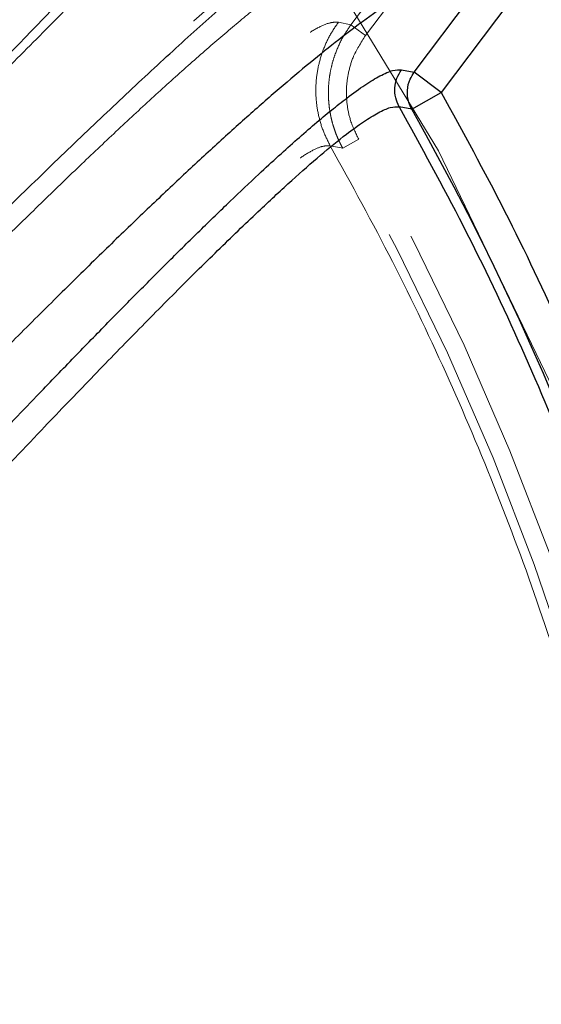
# Model space of a CAD drawing. Units: inches. Extents: x 0.3 to 7.9, y 0.2 to 11.3.
# Drawn here: x 2.9 to 3, y 4 to 4.2 of the extents above; entities that cross this region are included whole.
import ezdxf

# ---------------------------------------------------------------- set-up
doc = ezdxf.new("R2010")
doc.units = ezdxf.units.IN
doc.header["$MEASUREMENT"] = 0
doc.linetypes.add('HIDDEN', pattern=[0.07500000000000001, 0.05, -0.025])

msp = doc.modelspace()

# ---------------------------------------------------------------- linework, layer by layer
at = {"color": 7, "linetype": 'HIDDEN', "lineweight": 18}
for p, q in [((2.976613924579052, 4.202827111085203), (2.988663171531997, 4.2188433814192)), ((2.979121883966956, 4.200940340858264), (2.991171130919901, 4.21695661119226)), ((2.974433430414519, 4.203264838311866), (2.976613924579024, 4.202827111085165)), ((2.979121883966956, 4.200940340858264), (2.976613924579052, 4.202827111085203)), ((2.975184994760915, 4.181412113874621), (2.977945003100657, 4.182971123370812)), ((2.975184994760917, 4.181412113874622), (2.973032845946264, 4.18179983093383))]:
    msp.add_line(p, q, dxfattribs=at)
at = {"color": 7, "linetype": 'Continuous', "lineweight": 25}
for p, q in [((2.987565815856245, 4.194587861881127), (2.9996150628093, 4.2106041322151)), ((3.004308730499539, 4.207073025413369), (2.992259483546594, 4.191056755079373)), ((2.985385321691741, 4.195025589107828), (2.987565815856245, 4.194587861881127)), ((2.992259483546594, 4.191056755079373), (2.987565815856274, 4.194587861881165)), ((2.987137136910829, 4.188163362718054), (2.992259483546507, 4.191056755079526)), ((2.987137136910832, 4.188163362718055), (2.984965146351203, 4.188586086894522))]:
    msp.add_line(p, q, dxfattribs=at)
at = {"color": 7, "linetype": 'HIDDEN', "lineweight": 18}
for centre, radius in [((2.559055024244654, 4.162893700787401), 0.7504921259842519), ((2.559055024244654, 4.162893700787401), 0.688976377952756), ((2.559055024244654, 3.946358267716535), 0.5354330708661417), ((2.559055024244654, 3.946358267716535), 0.492125984251969), ((2.559055024244655, 3.847933070866141), 0.3861260856256423), ((2.559055024244655, 3.847933070866141), 0.3757044574336003)]:
    msp.add_circle(centre, radius, dxfattribs=at)
at = {"color": 7, "linetype": 'Continuous', "lineweight": 25}
for centre, radius in [((2.559055024244654, 3.946358267716535), 0.5619585625964452), ((2.559055024244655, 3.847933070866141), 0.3936527525161756), ((2.559055024244655, 3.847933070866141), 0.3936367408877079), ((2.559055024244655, 3.847933070866141), 0.3740157480314967)]:
    msp.add_circle(centre, radius, dxfattribs=at)
for centre, radius, start, end in [((2.559055024244654, 4.162893700787401), 0.8612204724409452, 278.213210701739, 81.78678929826182), ((2.559055024244654, 4.162893700787401), 0.7750984251968502, 278.634899329458, 90), ((2.559055024244654, 3.946358267716535), 0.4916543492672801, 351.4582683871168, 29.46022879252646)]:
    msp.add_arc(centre, radius, start, end, dxfattribs=at)
at = {"color": 7, "linetype": 'HIDDEN', "lineweight": 18}
for radius, end in [(0.4810971397200922, 29.46022879253638), (0.4779272569707375, 29.46022879253644)]:
    msp.add_arc((2.559055024244654, 3.946358267716535), radius, 351.4582683871168, end, dxfattribs=at)
at = {"color": 7, "linetype": 'Continuous', "lineweight": 25}
for points, knots in [([(2.55905502424466, 3.396653543307086), (2.566441407680865, 3.396739377661409), (2.581212708206273, 3.396911029330194), (2.603526274174399, 3.39831323201433), (2.626011789608077, 3.40058413260344), (2.648753178234265, 3.403858094621032), (2.669958124012105, 3.407821002432911), (2.689574765194228, 3.412265712773611), (2.707629806183399, 3.417002427555208), (2.72566348288607, 3.422395291794058), (2.743650040851774, 3.428457855193066), (2.762386428797325, 3.435504059047245), (2.781783271177968, 3.443635581368039), (2.801810055332898, 3.45299366008101), (2.821544853179073, 3.463201616066527), (2.840953261859572, 3.474260239676494), (2.860009073326377, 3.486172961268039), (2.878628142961762, 3.498898985047135), (2.896788520832863, 3.512442775366307), (2.9144046548965, 3.526746355601477), (2.931447890884691, 3.541794085233494), (2.947865568911424, 3.557547483038124), (2.963619024246524, 3.573965185026555), (2.978666662191144, 3.591008351365805), (2.99297029375369, 3.608624444947421), (3.006514134013258, 3.626784927038174), (3.019240146910441, 3.645403937881542), (3.031152919598606, 3.664459784221696), (3.042211471138728, 3.683868113129692), (3.052419478498881, 3.703602866555894), (3.06177760566659, 3.723629827104977), (3.070576749295551, 3.744619075796351), (3.078736890226737, 3.766631073889725), (3.086091114287735, 3.789516477128944), (3.092389463914878, 3.812504745214961), (3.097621317403061, 3.835433328904495), (3.101798183844128, 3.858156493410609), (3.104967347243972, 3.880611478788656), (3.107169974291621, 3.902689490158216), (3.108473026838976, 3.92459624024575), (3.108905728153168, 3.946489916207634), (3.108462516615332, 3.96851577927205), (3.107111038811572, 3.990829338905212), (3.104826173409679, 4.013314985221474), (3.101556022619072, 4.036056421600869), (3.097592116817131, 4.057261367514947), (3.09314762092395, 4.076878008670096), (3.08841085295056, 4.094933049665997), (3.083018003270159, 4.112966726365265), (3.076955435934926, 4.130953284330582), (3.069909233174447, 4.149689672273943), (3.061777710518174, 4.169086514651858), (3.052419631897956, 4.189113298811141), (3.042211675882688, 4.208848096661902), (3.03115305228093, 4.228256505342219), (3.01924033068883, 4.247312316804397), (3.006514306912364, 4.265931386432632), (2.992970516594969, 4.284091764302272), (2.978666936364298, 4.301707898365041), (2.963619206732321, 4.318751134353225), (2.947865808921739, 4.335168812384487), (2.931448106928401, 4.350922267724266), (2.91440494058576, 4.365969905672526), (2.896788847000771, 4.380273537234458), (2.878628364913326, 4.393817377492708), (2.860009354072026, 4.406543390387388), (2.840953507736272, 4.418456163070872), (2.821545178826752, 4.429514714612571), (2.801810425399688, 4.439722721974185), (2.781783464851938, 4.449080849142018), (2.760794216170243, 4.457879992765436), (2.738782218081886, 4.466040133691075), (2.715896814847543, 4.473394357752415), (2.6929085467581, 4.479692707388962), (2.669979963050603, 4.484924560879175), (2.64725679852227, 4.489101427318259), (2.624801813139293, 4.492270590722045), (2.602723801778368, 4.494473217763662), (2.580817051707988, 4.495776270308611), (2.558923375748333, 4.496208971625154), (2.536897512688984, 4.495765760088958), (2.514583953046801, 4.494414282283426), (2.492098306724264, 4.492129416878759), (2.469356870334151, 4.488859266088161), (2.448151924415868, 4.48489536028158), (2.428535283263883, 4.480450864390539), (2.410480242269883, 4.475714096416286), (2.392446565575877, 4.470321246733231), (2.374460007613179, 4.464258679400004), (2.355723619675993, 4.457212476641904), (2.336326777305933, 4.449080953988245), (2.316299993139302, 4.439722875365046), (2.296565195280656, 4.429514919344252), (2.277156786600607, 4.418456295745028), (2.258100975137785, 4.406543574148283), (2.239481905515517, 4.393817550371367), (2.221321527644714, 4.380273760055638), (2.203705393590722, 4.365970179831358), (2.186662157607972, 4.350922450204198), (2.170244479577939, 4.335169052394884), (2.154491024239089, 4.318751350402285), (2.139443386293413, 4.301708184062381), (2.125139754732842, 4.284092090481229), (2.111595914474526, 4.265931608392369), (2.098869901577309, 4.247312597549157), (2.086957128889677, 4.228256751209913), (2.07589857735031, 4.208848422303378), (2.065690569992199, 4.189113668880085), (2.056332442825444, 4.169086708331382), (2.0475332991993, 4.148097459651411), (2.039373158269189, 4.126085461560319), (2.032018934208621, 4.103200058321244), (2.025720584572105, 4.080211790224228), (2.020488731081443, 4.057283206518846), (2.016311864643783, 4.034560041998785), (2.01314270124129, 4.012105056618671), (2.010940074197086, 3.990027045254298), (2.009637021650855, 3.968120295179706), (2.00920432033604, 3.946226619220119), (2.009647531874009, 3.924200756161017), (2.010999009678093, 3.901887196523198), (2.0132838750802, 3.879401550203537), (2.016554025871299, 3.856660113816776), (2.020517931677452, 3.835455167898384), (2.024962427569525, 3.815838526744324), (2.029699195542958, 3.797783485750225), (2.035092045224418, 3.779749809055047), (2.041154612558312, 3.761763251091538), (2.048200815317748, 3.74302686315185), (2.056332337972754, 3.723630020778752), (2.065690416593721, 3.703603236616997), (2.075898372610224, 3.683868438764515), (2.086956996210766, 3.664460030084819), (2.09886971780647, 3.645404218619585), (2.111595741584242, 3.626785148991234), (2.125139531902181, 3.608624771119328), (2.139443112132229, 3.591008637060994), (2.154490841760934, 3.573965401076236), (2.170244239567515, 3.557547723048527), (2.186661941557299, 3.541794267712757), (2.203705107895552, 3.526746629768585), (2.22132120147456, 3.512442998208551), (2.239481683564457, 3.498899157949514), (2.258100694407626, 3.486173145053579), (2.277156540748262, 3.474260372357274), (2.29656486965754, 3.46320182084263), (2.316299623086501, 3.452993813386086), (2.336326583636048, 3.44363568657159), (2.357315832327299, 3.434836541582056), (2.379327830420067, 3.426676406212588), (2.402213233665368, 3.419322161142331), (2.425201501766344, 3.413023888272844), (2.448130085423033, 3.407791752631451), (2.470853250055363, 3.403615911902931), (2.493308289659049, 3.400443051963436), (2.515386431356265, 3.39825386976719), (2.537293175356317, 3.396901853217099), (2.551800580557471, 3.396736318914453), (2.55905502424466, 3.396653543307086)], [0, 0, 0, 0, 0.006415691859646572, 0.01283011007426612, 0.01941281449001774, 0.02604253356583492, 0.03278174738763476, 0.03814559763305016, 0.04351111628650417, 0.04899278720766665, 0.05449264547800218, 0.05999534289625849, 0.06637751942876251, 0.07275722332816857, 0.07919187640952942, 0.08567227565546646, 0.09215546305098912, 0.09870753805814596, 0.1052569322559113, 0.1118287163012747, 0.118413087086729, 0.1250003793994629, 0.1315875244596093, 0.138171944350453, 0.1447437289196537, 0.1512930742741175, 0.15784529575027, 0.1643283382175955, 0.1708087857936591, 0.1772434403834191, 0.1836230967073637, 0.1900054159114441, 0.1970077192032843, 0.2040085646150742, 0.2108791460939906, 0.2177058284952478, 0.2244309623517159, 0.2309421800655594, 0.2373990264704513, 0.2436987816178384, 0.2499999997586094, 0.2564155795394222, 0.262830067740451, 0.2694128144891755, 0.2760425335650214, 0.2827817473900572, 0.2881455976364958, 0.2935111162866922, 0.2989927872100405, 0.3044926454806697, 0.3099953428955202, 0.3163775194290641, 0.3227572233281249, 0.3291918764129454, 0.335672275660956, 0.342155463050266, 0.34870753805752, 0.3552569322552467, 0.3618287162985859, 0.3684130870830675, 0.3750003793987307, 0.3815875244633413, 0.3881719443526976, 0.3947437289231945, 0.4012930742797932, 0.407845295749544, 0.4143283382184029, 0.4208087857939515, 0.427243440384542, 0.4336230967094164, 0.4400054159107212, 0.4470077191947578, 0.4540085646113888, 0.4608791460894354, 0.467705828491724, 0.4744309623634893, 0.4809421800797443, 0.4873990264716427, 0.4936987816215843, 0.499999999757863, 0.5064155795387387, 0.5128300677397377, 0.5194128144963128, 0.5260425335700346, 0.5327817473985355, 0.5381455976479587, 0.5435111162886399, 0.5489927872170693, 0.5544926454884322, 0.5599953428947855, 0.5663775194303293, 0.572757223328723, 0.5791918764190804, 0.5856722756705244, 0.5921554630495566, 0.5987075380662209, 0.6052569322608029, 0.6118287162978471, 0.6184130870823287, 0.6250003793979918, 0.6315875244610659, 0.6381719443509335, 0.6447437289192035, 0.6512930742741785, 0.6578452957487947, 0.6643283382170485, 0.6708087857928031, 0.6772434403805161, 0.6836230967037469, 0.6900054159099598, 0.6970077191903027, 0.7040085646092522, 0.7108791460923299, 0.7177058284936378, 0.7244309623596669, 0.7309421800753275, 0.7373990264709585, 0.7436987816209815, 0.7499999997571322, 0.756415579537945, 0.7628300677389739, 0.7694128144917571, 0.7760425335665087, 0.7827817473949388, 0.7881455976434362, 0.7935111162870649, 0.7989927872133942, 0.8044926454844797, 0.8099953428940467, 0.8163775194291015, 0.8227572233276574, 0.8291918764136942, 0.8356722756628172, 0.8421554630487982, 0.8487075380621649, 0.8552569322578529, 0.8618287162989653, 0.8684130870843733, 0.8750003793972525, 0.8815875244590791, 0.8881719443493618, 0.8947437289165184, 0.9012930742705222, 0.9078452957480503, 0.9143283382146397, 0.9208087857909505, 0.9272434403823291, 0.933623096706835, 0.9400054159092318, 0.9470077192021489, 0.954008564613267, 0.9608791460997373, 0.9677058284988482, 0.9744309623526515, 0.9809421800671011, 0.9873990744400126, 0.9936988935227299, 1, 1, 1, 1]), ([(2.826711833073161, 4.136570123208227), (2.827444479751698, 4.137274911051239), (2.829189637388286, 4.138953709198337), (2.832043573722348, 4.141697872308096), (2.835235382300485, 4.144767311745198), (2.838406409378057, 4.147819012300835), (2.841200251527089, 4.150509694807396), (2.843606911009399, 4.152829342817335), (2.845812398977685, 4.154956758518822), (2.848100187344732, 4.157165789427209), (2.850489823154768, 4.159475874048179), (2.85460910649692, 4.163463163764697), (2.860513207723024, 4.169195039929814), (2.868068727839504, 4.176576259118977), (2.87553628812162, 4.183928359536498), (2.882792018636412, 4.191138148001791), (2.889824120434279, 4.198202418133311), (2.896947990808385, 4.205450793996702), (2.904051466266771, 4.212795787855114), (2.911058855433594, 4.220193172446241), (2.917627252319516, 4.227301918776108), (2.923706283322605, 4.234086563385074), (2.929237125325863, 4.240504665536269), (2.934157719409759, 4.246504430262157), (2.93841087821393, 4.252042518716349), (2.941932683191797, 4.25707114555561), (2.944674059909285, 4.261549676386688), (2.946555826584122, 4.265414086926395), (2.947605203791195, 4.268678217865419), (2.947511423949464, 4.270265770679667), (2.947464587653937, 4.271058639289806)], [0, 0, 0, 0, 0.01204357325436641, 0.02868768050466174, 0.04685369705045547, 0.06446352728879687, 0.08087499621690317, 0.09292906530552944, 0.1042433859222881, 0.1174105588954676, 0.1309363106069108, 0.1440746891577589, 0.1863229336336951, 0.230535135413607, 0.2738000627387931, 0.3173595627675921, 0.3611784979804982, 0.4043087258719223, 0.4542938257727904, 0.5038246300690729, 0.5530418928196897, 0.6030886914990102, 0.6527363704493891, 0.7021109108652, 0.7520133090566117, 0.8015580268222885, 0.8509678442169973, 0.9009115519639042, 0.9505124368965253, 1, 1, 1, 1]), ([(2.97479336666803, 4.267428689487113), (2.974834295361789, 4.266629514522564), (2.974916153433271, 4.265031151238331), (2.973857420219165, 4.261776862683988), (2.971972325433377, 4.257937321099871), (2.969239228797848, 4.253506987197043), (2.96573945725977, 4.248551665246161), (2.961524566743807, 4.243111381211293), (2.95638798611802, 4.236907332322217), (2.95026931299571, 4.229905529839488), (2.943130792479493, 4.222090796906308), (2.935373825504392, 4.213884418963292), (2.927073455629931, 4.205338670306705), (2.918293668127227, 4.196496617123295), (2.908305303095394, 4.186617077501989), (2.897058834801398, 4.175676804763818), (2.884543207274623, 4.163677937360264), (2.871720808441959, 4.151517085379274), (2.860327733085581, 4.140787919065404), (2.850554128822863, 4.131605120992687), (2.844615478091761, 4.12603075547716), (2.841462344717784, 4.123052136238964), (2.840964113832747, 4.122581480569438)], [0, 0, 0, 0, 0.04704731966298802, 0.09409542554083321, 0.1410560994888946, 0.1878446399743894, 0.2343994095220381, 0.2808026202034238, 0.3271320817531089, 0.3810362173894637, 0.4346985071854579, 0.4880982947927532, 0.5412680290095896, 0.5942907642666813, 0.647182526770477, 0.7135906152644883, 0.7796630724726179, 0.8454445883306438, 0.9108898200390961, 0.9517771683815892, 0.9923802449098592, 1, 1, 1, 1]), ([(2.930800663541955, 4.26554305457234), (2.930722045645288, 4.264988367095571), (2.930564209290138, 4.263874754886482), (2.929362205351661, 4.26150482036706), (2.927558641005725, 4.258704849205996), (2.924889546009627, 4.255119039352261), (2.921232789595638, 4.250668191264997), (2.916493125228682, 4.245294995018238), (2.911139018784759, 4.239506124871064), (2.905269218929904, 4.23337288124406), (2.898315928253248, 4.226287971323724), (2.890191928457412, 4.218198425968023), (2.880869123339285, 4.20909292280453), (2.869472268420262, 4.198122463112472), (2.855829683109806, 4.185180107150892), (2.83989050699936, 4.170231151418093), (2.826121390124957, 4.157411749395101), (2.817768724823156, 4.149631872196925), (2.814868439362221, 4.146930475228359)], [0, 0, 0, 0, 0.0381583012692537, 0.07660809365879469, 0.1152535905703774, 0.1539691464409895, 0.2061955786737161, 0.2587120322884587, 0.3113264566746773, 0.3640690364622701, 0.417001752288163, 0.4865428854738663, 0.5561937899468523, 0.6258502999569087, 0.731496748624243, 0.8373751052227043, 0.943531962449525, 1, 1, 1, 1]), ([(2.819065899780449, 4.143272002265457), (2.81935882538022, 4.143542660927222), (2.821325604915453, 4.145359934383046), (2.824953397026304, 4.148705189504852), (2.832399862314412, 4.155575449381316), (2.842262733349738, 4.164681662247653), (2.854419146716074, 4.175960655070102), (2.86632867693953, 4.187089808723345), (2.876664268008841, 4.196845789891858), (2.885462675823214, 4.205244213317954), (2.892783821068081, 4.212308044503164), (2.899849499279913, 4.219213145888893), (2.906600810679814, 4.22591863304391), (2.91294406064397, 4.232348136005091), (2.918917038155296, 4.23855669476531), (2.924331238062844, 4.244381050565143), (2.929052393164983, 4.249711686399417), (2.932478405721736, 4.253851045681188), (2.934883881771126, 4.257012710515736), (2.936551811134797, 4.259428694840323), (2.937795416573122, 4.261541184157249), (2.938619968648677, 4.26335111693037), (2.93873712900187, 4.264240467287959), (2.938795268034949, 4.26468179379859)], [0, 0, 0, 0, 0.005542899593526137, 0.0372164860119156, 0.06825476172834889, 0.1458606355173813, 0.2234437578992124, 0.3009974160293366, 0.3785444440607959, 0.4312205281178219, 0.4835924679174994, 0.5351761989825539, 0.5879363950616678, 0.6402658883159921, 0.6908818562080131, 0.7449250925330664, 0.7960634073992073, 0.8444698288040423, 0.87591463415583, 0.9068885590175217, 0.9380358676737743, 0.9692512471935478, 1, 1, 1, 1]), ([(2.854459962451061, 4.107918764721227), (2.856785315417533, 4.110285456741392), (2.86398098401324, 4.11760904661818), (2.876183072553216, 4.130060542919346), (2.890878997565966, 4.144965162058588), (2.905407147873138, 4.159543213715163), (2.918004286807473, 4.17196758585038), (2.928727057668279, 4.182341742893941), (2.937681719622021, 4.190840789435188), (2.946323839917858, 4.19884783059858), (2.954590464938207, 4.206281516542709), (2.96241340723309, 4.213054322865197), (2.969376668826724, 4.218791852517116), (2.975506004392825, 4.223540356478876), (2.980850901194502, 4.227373740674839), (2.985676717037973, 4.230472618320483), (2.989923988748202, 4.232770823778415), (2.993517693589561, 4.234188037599916), (2.996470448269619, 4.234757044150475), (2.997824461626665, 4.234338035132047), (2.998501016935454, 4.234128670302392)], [0, 0, 0, 0, 0.03704460426784763, 0.1146323587919797, 0.1928825326500009, 0.2715534035615501, 0.3505767912622165, 0.4035982007108662, 0.4569107176881129, 0.5104240234541583, 0.5640955889428327, 0.6178765725352084, 0.671752770312072, 0.718074695550112, 0.7646329482466636, 0.811514436545726, 0.858587669761675, 0.905741989508969, 0.9529024163154729, 0.9999999999999999, 0.9999999999999999, 0.9999999999999999, 0.9999999999999999]), ([(2.9977009274123, 4.211588911535694), (2.997027421302419, 4.211799894461777), (2.995680840385444, 4.212221725203772), (2.992723306593975, 4.211601896383997), (2.9891214384669, 4.210097230236094), (2.984849295524043, 4.207665050420027), (2.979986008224408, 4.204395616288735), (2.974846921860592, 4.200547224017041), (2.969551589392574, 4.196294534103025), (2.964224820019274, 4.191801040715056), (2.958578644297069, 4.18684897951581), (2.952656553446631, 4.18148936860288), (2.946491761308871, 4.175763828439573), (2.940079582758256, 4.169678967579755), (2.933294845433693, 4.1631220817857), (2.926092027526704, 4.156049160125266), (2.918515742152178, 4.148506660146678), (2.91080395948385, 4.140739304864259), (2.903897347034861, 4.133714932391278), (2.897972341896313, 4.127650826976076), (2.892948244408271, 4.122487524896846), (2.887872182360472, 4.117253833702985), (2.882687273127625, 4.111893633686662), (2.877026057295943, 4.106029630924655), (2.871403379726143, 4.100195905890847), (2.867515717723843, 4.096164057168174), (2.865796488629379, 4.094381064813285)], [0, 0, 0, 0, 0.04974966710223535, 0.09946747529512395, 0.1497628965690924, 0.1995750908000238, 0.249475119535375, 0.2996251762776365, 0.3418895661252401, 0.3847159303734921, 0.4272983903553818, 0.4700479534397949, 0.5130043023278192, 0.55555010994797, 0.5988634331695364, 0.6452046626335834, 0.6921046540532088, 0.7390916459902224, 0.7850205021771418, 0.8151573801100375, 0.8434633612787689, 0.8728621209848386, 0.9033841456707519, 0.9331446379958641, 0.970434753996006, 0.9999999999999999, 0.9999999999999999, 0.9999999999999999, 0.9999999999999999]), ([(2.872592859521141, 4.085914436556321), (2.873895773221671, 4.087305808768912), (2.877540810266891, 4.091198317732878), (2.883150249873544, 4.097194974949112), (2.889092254234366, 4.103538726964095), (2.89424789147674, 4.109033206335707), (2.899014942180231, 4.11410288464264), (2.903711806791327, 4.119084739223389), (2.908373852300126, 4.124013744322372), (2.913035970162919, 4.1289242293712), (2.917614268138224, 4.133724918444985), (2.922738808413984, 4.139071183868625), (2.928247214732154, 4.144778490874609), (2.934076698230213, 4.150762952828233), (2.939657165183479, 4.156431722319218), (2.945090030721379, 4.161881625273747), (2.95046384584759, 4.167189192783219), (2.955672763206544, 4.172236742480677), (2.960217177608356, 4.176538054311008), (2.964061563331693, 4.180082573644634), (2.967299420213088, 4.182987906082468), (2.970354729401871, 4.185639674563681), (2.973239615935618, 4.188039890339927), (2.976197201789474, 4.190369772490006), (2.979066402830041, 4.192436514734514), (2.981731797433417, 4.194053715149404), (2.98392355385715, 4.195037329503271), (2.984904525440032, 4.195029450691035), (2.985385321691741, 4.195025589107828)], [0, 0, 0, 0, 0.02848191624905958, 0.07968113299021705, 0.1223831184798277, 0.1584379640120743, 0.1928071812380589, 0.2273888296781891, 0.2624024521975836, 0.2966154780077175, 0.3319235954119482, 0.3659049553041014, 0.4135518708799707, 0.4592101265265455, 0.5028965393888399, 0.5472146874768009, 0.5922957510366622, 0.6381881391331017, 0.682738099029545, 0.7152736523257918, 0.7467266930717659, 0.7780614187992901, 0.8097137371276727, 0.8412056766241549, 0.8817892492100194, 0.9207022804084527, 0.961134402857363, 1, 1, 1, 1]), ([(2.984965146351286, 4.18858608689438), (2.984730567433751, 4.189105343281154), (2.984261401834909, 4.190143873240339), (2.984151884674441, 4.191870615540302), (2.984481098987743, 4.193571127648636), (2.985083823486528, 4.194540622829559), (2.985385321691728, 4.195025589107829)], [0, 0, 0, 0, 0.249983514825081, 0.4999753032620181, 0.7498748616886364, 1, 1, 1, 1]), ([(2.987137136910829, 4.188163362718053), (2.986951196974845, 4.1885558683977), (2.986466301128781, 4.189579448257558), (2.986294402785953, 4.19141242154627), (2.986700559546963, 4.193238625695545), (2.987313487012804, 4.194194393260806), (2.987565815856245, 4.194587861881127)], [0, 0, 0, 0, 0.191708500142182, 0.4999391598261692, 0.7941358798820324, 0.9999999999999999, 0.9999999999999999, 0.9999999999999999, 0.9999999999999999]), ([(2.992259483546593, 4.191056755079373), (2.995985780285482, 4.184246699708601), (3.003448568007271, 4.170607958307437), (3.0134412284127, 4.149451096199837), (3.022539283907236, 4.127782340751533), (3.030620637546259, 4.105591122116243), (3.037666293539869, 4.082969256577713), (3.043638381271897, 4.059985016794666), (3.048511546419574, 4.036713811571413), (3.05226833271862, 4.013236432550084), (3.054896184193975, 3.989634975414801), (3.056391790920828, 3.96598852466783), (3.056766293302751, 3.942374582908871), (3.056004469389449, 3.918885608073717), (3.054224317198978, 3.895555289604401), (3.052122952853124, 3.88015089416671), (3.051073700216222, 3.872459175895778)], [0, 0, 0, 0, 0.07056601998066352, 0.1413250914752384, 0.2126128938977998, 0.284174429187862, 0.3559592970197735, 0.4279534429356361, 0.4999999993524253, 0.5720449938403553, 0.6440399240575011, 0.7158242730263852, 0.7873858173655574, 0.8586741350330301, 0.9294332100134216, 0.9999999999999999, 0.9999999999999999, 0.9999999999999999, 0.9999999999999999]), ([(2.875483077135196, 4.081940063478617), (2.875736602353914, 4.082211696682243), (2.878347852659265, 4.08500945498611), (2.883333022653156, 4.090368493411451), (2.891748078346557, 4.099399349023087), (2.901446717263674, 4.109783908694182), (2.912331143130232, 4.121366767925656), (2.922213021214549, 4.131785678557362), (2.931088516064893, 4.141035557814521), (2.938990774364415, 4.14916687402727), (2.946648514195812, 4.156916533018312), (2.954001678866577, 4.164195034896632), (2.960592842493297, 4.170532816792652), (2.966392736012998, 4.175897732400331), (2.971400736050307, 4.180297849200349), (2.975534180320551, 4.183663694652615), (2.978848985731397, 4.186081137947837), (2.981410697485488, 4.187651757879301), (2.983539994052302, 4.188611817786706), (2.984491395099619, 4.188594640395963), (2.984965146351286, 4.18858608689438)], [0, 0, 0, 0, 0.005710719372313852, 0.05881907046604282, 0.1118779403914543, 0.1952001746243065, 0.2783839536468039, 0.3613681490956872, 0.4258755088970533, 0.4902560123462955, 0.5546127870343975, 0.6190319101494385, 0.6833501856333378, 0.7367299590554532, 0.7898320537145074, 0.842667371534655, 0.8822547613023419, 0.9217914121204339, 0.9610559432286019, 1, 1, 1, 1])]:
    msp.add_open_spline(points, degree=3, knots=knots, dxfattribs=at)
at = {"color": 7, "linetype": 'HIDDEN', "lineweight": 18}
for points, knots in [([(2.963902470562203, 4.259017763071777), (2.963948415683825, 4.258243120062486), (2.964040365908486, 4.256692822746404), (2.963047941769183, 4.253538067045346), (2.961262555236487, 4.249812513654351), (2.958659458987714, 4.245507305007606), (2.955313066549327, 4.240683273248336), (2.951270126311905, 4.235377068240614), (2.946327984120277, 4.22931252812884), (2.940423190987315, 4.222452110116366), (2.933515939923057, 4.214778334613729), (2.925990417945783, 4.206700883891419), (2.917917798523294, 4.198269817715318), (2.909359237908399, 4.189526420339615), (2.898880593195591, 4.179012313112141), (2.886306258129312, 4.166622319741147), (2.871532522623993, 4.152298498377553), (2.856353682612666, 4.137735377013303), (2.842683764595105, 4.124693026835001), (2.830856260268325, 4.113378747424875), (2.820977517147881, 4.103860838888466), (2.813154580619505, 4.096194756351326), (2.807409714424704, 4.090396077731548), (2.803481448218576, 4.086304095437959), (2.800375047073549, 4.08288189824253), (2.798107422098464, 4.080146946727528), (2.79665758399101, 4.078089436764597), (2.795852025586226, 4.076473138541806), (2.796062346538206, 4.075912454926608), (2.796166279920775, 4.075635384363118)], [0, 0, 0, 0, 0.03641002707920136, 0.0728675874982437, 0.1093180469311149, 0.1457058543545491, 0.1819909780910333, 0.2182374228150206, 0.2545051984031315, 0.2968085743829813, 0.3390359368109991, 0.3811460986336316, 0.4231775712937887, 0.4651947626385557, 0.5071929580441709, 0.57010743877172, 0.6328671683350046, 0.6955554653909536, 0.7580872834213226, 0.7996127549344163, 0.8409554775385163, 0.8820320513251557, 0.9024503578222872, 0.9227317013369789, 0.9426899384921626, 0.9574200695614676, 0.9719285703137568, 0.9861280646869451, 1, 1, 1, 1]), ([(2.801776947777787, 4.093173485567044), (2.802837826272989, 4.094250458263166), (2.805011050998546, 4.096456652188813), (2.808438526238176, 4.099870410526836), (2.811940366840174, 4.103326144347849), (2.815400540611319, 4.106713473811879), (2.818388636096245, 4.109622487094679), (2.820944951479699, 4.112103518868599), (2.823144979840882, 4.114234431666525), (2.825424072219596, 4.116437950779532), (2.8276283192981, 4.118565760211008), (2.829775261887037, 4.120635640974323), (2.831919714757271, 4.122701248465733), (2.834397445647322, 4.125086030280124), (2.83717123656873, 4.127753949596222), (2.840283500800687, 4.130746682097882), (2.843475902870611, 4.133816641576297), (2.846647342676865, 4.136868750678814), (2.849441212026005, 4.139559452447581), (2.851847423645266, 4.141878665301807), (2.854052429806468, 4.14400561217505), (2.85633991599867, 4.146214348556671), (2.858729540229164, 4.148524420807735), (2.862848790026219, 4.15251167948312), (2.868752694872819, 4.158243384699857), (2.876308233103838, 4.165624659904768), (2.883775840857297, 4.172976791688815), (2.891031631777202, 4.180186601655007), (2.898063493816836, 4.18725061764117), (2.905187194320463, 4.19449884584435), (2.912290663804808, 4.201843933694448), (2.919298059684895, 4.209241227037518), (2.925866602974535, 4.216350130921048), (2.93194555075328, 4.223134688797265), (2.937476687866348, 4.229553093267651), (2.942397058933913, 4.235552666443977), (2.946650107729933, 4.241090653293656), (2.950172055888269, 4.246119393037943), (2.952913412286231, 4.250597884231841), (2.954795018212613, 4.254462169264595), (2.955844405902095, 4.257726288679848), (2.955750656740896, 4.259313879085067), (2.955703836857976, 4.260106748012584)], [0, 0, 0, 0, 0.01702257106002604, 0.03487097955846076, 0.05217064240684462, 0.06897492870307406, 0.08506246647675034, 0.09484431982953231, 0.1051678582832874, 0.1160332325389128, 0.1267652149320602, 0.1359036366089938, 0.1458634112896794, 0.1564844884340307, 0.1701664147902922, 0.1841463641914611, 0.1994088439243921, 0.2142028028993704, 0.227987387302574, 0.2381100507362959, 0.2476096270370114, 0.2586686472130481, 0.2700299950624395, 0.2810658119498288, 0.3165513428714278, 0.3536862838576632, 0.3900307956676652, 0.4266159243653292, 0.4634197578049276, 0.4996475381217811, 0.5416325066171356, 0.5832400412950938, 0.6245720401438614, 0.666615824243431, 0.7083173815264249, 0.749787696715068, 0.7917035405920075, 0.8333192820327086, 0.8748210380691666, 0.9167696829261903, 0.9584334019541157, 0.9999999999999999, 0.9999999999999999, 0.9999999999999999, 0.9999999999999999]), ([(2.920385835595674, 4.256600771767201), (2.920335585221947, 4.256081953142994), (2.920234011879727, 4.255033241705466), (2.919196955359703, 4.252830018827911), (2.917590393251543, 4.250211504863364), (2.915168344546681, 4.246841083241994), (2.911806823972313, 4.24263601072397), (2.907411054378351, 4.237537113221317), (2.902057544828915, 4.231629522894804), (2.895715141920285, 4.224897753191091), (2.888386799414565, 4.217346514498272), (2.880535546585724, 4.209435550949619), (2.872262424564634, 4.201237208095286), (2.861810831741399, 4.191011873784376), (2.848976688163901, 4.178622895179181), (2.833656871024032, 4.163990583451157), (2.821125651894321, 4.152087337339055), (2.811683136787643, 4.143114561443463), (2.805406521256706, 4.137140843939536), (2.799124258201048, 4.131137857551382), (2.792844702403006, 4.125098053466997), (2.786566152167912, 4.118991936579433), (2.781485388462634, 4.113943616439529), (2.777565127201675, 4.109928321535683), (2.77540010174723, 4.107634924824594), (2.77392330060504, 4.10601734445029), (2.773033154371134, 4.105021342228327), (2.772144488270327, 4.103999465635823), (2.7712504722693, 4.102935547608343), (2.770637217644959, 4.10216896419031), (2.770248596071643, 4.101663667013733), (2.770034717291562, 4.101378262715412), (2.769827865256298, 4.101093635899668), (2.769642427282821, 4.100825654151773), (2.769488841287051, 4.100583505855091), (2.769480575427282, 4.100534040674506), (2.769475908863216, 4.100506114670354)], [0, 0, 0, 0, 0.02653682532230504, 0.053640079466541, 0.08123696283954705, 0.1092034101715114, 0.1470564851610767, 0.18553165708984, 0.2244105754592854, 0.2715403169489577, 0.3191710596557694, 0.3671938501800013, 0.4154637820359233, 0.4639005868192131, 0.5434006036600298, 0.6234248898572795, 0.7040603621040974, 0.7359440084027491, 0.7679856135776961, 0.8002608792002512, 0.8328784004139654, 0.8661093267053839, 0.9006256287002175, 0.9179539490782634, 0.9364858612375946, 0.942764608653738, 0.9494174745728904, 0.9566196339479895, 0.9646405244127362, 0.9741006930904477, 0.977087220453753, 0.9803806361744478, 0.9840661273118632, 0.9883079861955602, 0.9933991704429004, 1, 1, 1, 1]), ([(2.947034517238987, 4.253729902521368), (2.946993518696255, 4.253368480701416), (2.946910432016145, 4.252636031762057), (2.946330016961812, 4.251207518346515), (2.945442982057593, 4.249548818677575), (2.94425642745547, 4.247685932309515), (2.942786983106553, 4.245615111651942), (2.940878641269481, 4.243122721886881), (2.938399660016784, 4.240089696269504), (2.935248399976382, 4.236439283773424), (2.931610973242757, 4.232399063813286), (2.927627204597422, 4.228119186380697), (2.923370287906983, 4.223662492657428), (2.918969075408574, 4.219147190524672), (2.913749999109009, 4.213881396192804), (2.907717566790902, 4.207896593800153), (2.900763982105514, 4.201105333721929), (2.893566782138622, 4.194163156744095), (2.8865372871101, 4.187453665755374), (2.879720164132372, 4.180999963511632), (2.873217341041499, 4.174882988698879), (2.866582769640394, 4.16867604786986), (2.86015185594441, 4.162686647866583), (2.853877526217182, 4.156863323540383), (2.849236641485364, 4.152567308446398), (2.845988166196445, 4.149564216582373), (2.844246950994107, 4.147955391573377), (2.842317182290917, 4.146173199237379), (2.84061830644261, 4.144604898504534), (2.839382295415148, 4.143464187018644), (2.838857427876138, 4.14297983248448), (2.838629512957147, 4.142769515002032), (2.838399650785388, 4.142557410313183), (2.838245494400188, 4.142415158151762), (2.838165559089524, 4.142341405226397), (2.838156269079295, 4.142332834508229), (2.838122059118035, 4.142301272828365), (2.837992021468207, 4.142181303814764), (2.837706741751238, 4.141918112588298), (2.837221103282881, 4.141470077545248), (2.835294513403237, 4.13969266032934), (2.832361470238392, 4.136986835019163), (2.828764414990068, 4.133667955361818), (2.825628299404792, 4.130772801630972), (2.822693635452669, 4.128060606300513), (2.819579433771571, 4.125178092120765), (2.816591923839283, 4.122407143229409), (2.813725097259539, 4.119740900253039), (2.811156148183577, 4.117343264064191), (2.808759321287416, 4.115097093809134), (2.806429738054671, 4.112902338274492), (2.804176744722526, 4.110764300309087), (2.802241505698624, 4.108910933245722), (2.800663632557319, 4.107384335564406), (2.799335878638336, 4.10608604764363), (2.798093560998671, 4.104853918503078), (2.797010533163699, 4.10375881707925), (2.796133106036441, 4.1028505557192), (2.795439292343899, 4.102111801307585), (2.794873954558995, 4.10148609826892), (2.794430569554938, 4.100968545399598), (2.794095918699497, 4.100540390687104), (2.793840284483593, 4.10016941449984), (2.793844307487996, 4.10004624140087), (2.793846317840157, 4.099984690062428)], [0, 0, 0, 0, 0.02057619078950471, 0.04169922314543418, 0.06232143153628854, 0.0835019384589303, 0.1040520849610265, 0.1252082633056487, 0.1533367506043773, 0.1826079666422066, 0.2130791802978173, 0.2448011619139246, 0.2745929466683881, 0.3049062360041532, 0.3346975934471261, 0.3764411172063488, 0.4172493305394823, 0.4586341338374601, 0.5002924992613146, 0.5346655265601035, 0.5698885010934244, 0.6045091834983922, 0.6393579320159457, 0.6700786303641717, 0.7013022088142264, 0.7104215813453766, 0.7196345573267448, 0.7278243562610472, 0.7397760849841429, 0.7454462456574054, 0.7465895697555103, 0.7477425944014087, 0.7489053196013337, 0.7500777453613641, 0.7500821516975024, 0.7501180101523809, 0.7502186468010807, 0.7506010356719649, 0.7520902757079115, 0.754545465469509, 0.7579666049567785, 0.7813106601626678, 0.7990251638211371, 0.8125385195512368, 0.8289625728315176, 0.8437568193502719, 0.8602124151260601, 0.8749648634541368, 0.8882422237722155, 0.9004761976870379, 0.9129704860767275, 0.9257418312725549, 0.9374969430897873, 0.945605202277045, 0.9531295175568048, 0.9612413330155025, 0.9687218727133058, 0.9743884644851724, 0.9796014139561992, 0.9843703800261784, 0.9884766741037115, 0.9921843744590596, 0.9960944214537409, 1, 1, 1, 1]), ([(2.806211935597512, 4.064689967666909), (2.806471660125712, 4.064565261787045), (2.806998461824838, 4.064312319680043), (2.808688093357291, 4.0651390842791), (2.811031706372621, 4.066806708575789), (2.81406096443275, 4.06937193412018), (2.817465996299578, 4.072476007474849), (2.8211540040269, 4.075987848409585), (2.826656199148332, 4.081369281250725), (2.834171726940067, 4.088927080863281), (2.843719052691741, 4.098690554136416), (2.853451519368451, 4.10871878475636), (2.863261158530312, 4.118848151646747), (2.874072365511372, 4.129987109081704), (2.885808534593358, 4.142017086361536), (2.89832936821907, 4.154718403171973), (2.909548119043093, 4.165925823556266), (2.919496830108329, 4.175691987283301), (2.928229215718077, 4.18410438063288), (2.93663849239428, 4.192015448911701), (2.944662434406756, 4.199343834274777), (2.952237601850235, 4.20600617958231), (2.958966959046955, 4.211639958354167), (2.964878721999737, 4.216292817637682), (2.970023163675951, 4.22003898383316), (2.97466200442557, 4.223060930060982), (2.978740789295871, 4.225295548590331), (2.982191150595902, 4.226667327093974), (2.985028753234352, 4.227211476759115), (2.98633615244766, 4.226797051085707), (2.986989062991977, 4.226590088369766)], [0, 0, 0, 0, 0.01390094261538415, 0.02819541242407943, 0.04564663519713839, 0.06338466046676645, 0.08144360751659127, 0.09972591757931737, 0.1180997236445203, 0.1594724957329103, 0.2010980438981644, 0.2429015705150812, 0.2848363866611192, 0.3268728000423771, 0.3820120631189699, 0.437190018854628, 0.4924285980784808, 0.534415657323088, 0.5765409033517099, 0.6187360076005539, 0.6609456091514534, 0.7031339131635261, 0.7452943215021113, 0.7814563240314832, 0.8177185820389404, 0.8541552616764404, 0.8906658737085266, 0.9271731535778687, 0.9636305304039385, 1, 1, 1, 1]), ([(2.986749036135078, 4.219828160739732), (2.986181062249354, 4.220020728247166), (2.985044875508789, 4.220405944282814), (2.982652853794391, 4.220062810006368), (2.979777630881669, 4.219062855353548), (2.97639276518789, 4.217364557297203), (2.972547409266708, 4.215021900410844), (2.968267322764627, 4.212066492099244), (2.963645688895307, 4.208584790959839), (2.958688502944677, 4.204605596166995), (2.95338844438885, 4.200139627709053), (2.947709164389321, 4.19516255478833), (2.941726971157395, 4.189749519804049), (2.935540992441253, 4.184004340808472), (2.92912835006025, 4.17791888750665), (2.922343434737944, 4.171361786626595), (2.915140594600599, 4.164288881139318), (2.907564629457424, 4.156746696534809), (2.89985296286709, 4.148979459087071), (2.892946226786328, 4.141954968182628), (2.887021208625088, 4.135890852902854), (2.881997216832326, 4.130727665041443), (2.876921268409289, 4.125494080059774), (2.871736554529096, 4.120134130953652), (2.866075068222371, 4.114269660010606), (2.85995183358122, 4.107917478834861), (2.853390607933192, 4.101109794200751), (2.846848205504252, 4.094336422043613), (2.84040106393259, 4.087691450863), (2.834039582637446, 4.081189241507188), (2.827793899088427, 4.074875838429297), (2.823861126155281, 4.071027791716848), (2.821892222705392, 4.069101305602273)], [0, 0, 0, 0, 0.03563605605739736, 0.0712871056154267, 0.1071371838377121, 0.1429538046093285, 0.1788224626989925, 0.2146772518864022, 0.2505766207511571, 0.2851677740836188, 0.3206170928402308, 0.3569726617957269, 0.3930970805057459, 0.4290198672756835, 0.464596372278831, 0.5008258601236933, 0.5395777192710908, 0.5787952500562978, 0.6180904686264435, 0.6565007936271177, 0.6817034809989448, 0.7053744431758451, 0.729959339433236, 0.7554835892856777, 0.7803712736612277, 0.8115562341994613, 0.8434968145711934, 0.8746510507590204, 0.9059412180117816, 0.937265195538051, 0.9685924473563466, 1, 1, 1, 1]), ([(2.828337029209985, 4.060243699913416), (2.82839195581962, 4.060234702174144), (2.828502250702408, 4.060216634345), (2.829115415407218, 4.060603808798905), (2.83034103446927, 4.061636598133672), (2.832232852304205, 4.063414592955354), (2.8343005361267, 4.065445517949907), (2.837332124093705, 4.068501187784491), (2.84141081187079, 4.072711701010608), (2.846421122424788, 4.077970913178663), (2.851635962679056, 4.083491389335777), (2.856902391194154, 4.08909412084376), (2.862228474375763, 4.094778973301073), (2.867625349876231, 4.100546852934395), (2.872996906454702, 4.106286710402484), (2.878620292674724, 4.112289632881692), (2.884065334689284, 4.118091739919123), (2.889631839505198, 4.12400857365421), (2.895055786700468, 4.129754675992669), (2.900532685112193, 4.135533277742006), (2.905886030311112, 4.141153339037471), (2.911455241239442, 4.146966060276536), (2.917108044133531, 4.152823574625574), (2.922910237084111, 4.158782496261846), (2.92857150707896, 4.164536428339049), (2.934108454204681, 4.170091766272564), (2.939511620585445, 4.175428304884849), (2.944720536161389, 4.180475671296875), (2.94926489238462, 4.184776764744849), (2.9531093764651, 4.188321289092829), (2.956347211470136, 4.191226576767191), (2.959402650977358, 4.193878506764064), (2.962287620022198, 4.19627891295328), (2.965245253266998, 4.198609143610653), (2.968114429094658, 4.200675885288566), (2.970779618232544, 4.202292703504678), (2.97297167099669, 4.203276510755964), (2.973952664805922, 4.203268677322323), (2.974433430414519, 4.203264838311866)], [0, 0, 0, 0, 0.003897393429481799, 0.007826125703775987, 0.02100831666345391, 0.03490201579440686, 0.04866647694423996, 0.06246770550704173, 0.09299755266717145, 0.1235049664671699, 0.1516670760874767, 0.1844047250974205, 0.2149806246041403, 0.24362109040375, 0.2773592928628245, 0.3075276408449821, 0.3406862182715286, 0.3716574438103635, 0.4043709658588365, 0.4356307707302252, 0.4682509847565319, 0.4996577430495791, 0.5358262357683242, 0.5713023613405337, 0.6071660729956477, 0.6427181633753009, 0.6782915819251911, 0.7145034634885764, 0.7496613034990139, 0.7753338627477027, 0.8001528066968603, 0.8248779977362812, 0.8498543952071572, 0.8746999738409975, 0.9067141591472246, 0.9374297560558629, 0.9693355644787529, 1, 1, 1, 1]), ([(2.974433430414507, 4.203264838311868), (2.973900190459799, 4.202480921463533), (2.972833653886696, 4.20091300446549), (2.971681435841665, 4.198299555435802), (2.970883352834974, 4.195563793326886), (2.970495374722927, 4.192737299879091), (2.970514064332199, 4.189885289294897), (2.970945786926473, 4.187070364418007), (2.97175114241418, 4.184333567368771), (2.972605602111078, 4.182644428178652), (2.973032845946365, 4.181799830933703)], [0, 0, 0, 0, 0.1249972284163539, 0.2500077394159663, 0.3750079242718125, 0.5000009995186123, 0.625030640581203, 0.7500401828673227, 0.8750159997865581, 1, 1, 1, 1]), ([(2.975184994760915, 4.181412113874621), (2.975059814203296, 4.181643473323461), (2.974800937152605, 4.182121931423538), (2.974438868527105, 4.182883665425589), (2.974087443943707, 4.183709175449054), (2.973757003537522, 4.184601273363157), (2.97345475941832, 4.185560125338037), (2.97321575402532, 4.186484655562388), (2.973005055508053, 4.18749304312532), (2.972846242939656, 4.1885122173044), (2.972732197888953, 4.189689468916114), (2.972684459970997, 4.190943136537176), (2.972728950445182, 4.192419678624661), (2.972902119352192, 4.193984271943673), (2.973197949611509, 4.195498949106166), (2.973554099403977, 4.196808176335099), (2.97415201310107, 4.198549802918743), (2.975083711308061, 4.200601389819348), (2.976132145291082, 4.202126354904999), (2.976613924579024, 4.202827111085165)], [0, 0, 0, 0, 0.0348630754382919, 0.07209785863807758, 0.1117042996629864, 0.1536823314203115, 0.1980318691704631, 0.2447528098370405, 0.2800073294403979, 0.334315710702875, 0.3811106859740592, 0.436373308089419, 0.5001021719404476, 0.5762470955173054, 0.644184537214832, 0.7039129222716404, 0.7554309723259539, 0.8876149629702206, 1, 1, 1, 1]), ([(2.977945003100657, 4.182971123370812), (2.977426429327091, 4.18403630236647), (2.976502038772913, 4.185935051304975), (2.97588893145504, 4.188921902283953), (2.975749103542318, 4.191699405894773), (2.9761046711027, 4.194456852615097), (2.977026479813311, 4.197669084938038), (2.978324807449073, 4.199695978870404), (2.979121883966956, 4.200940340858264)], [0, 0, 0, 0, 0.186058114681218, 0.3316603586734449, 0.4772626026656719, 0.6228648466578973, 0.7684670906501243, 1, 1, 1, 1]), ([(2.827884985695367, 4.037143384978748), (2.827916453248336, 4.037145417943673), (2.827971968575001, 4.037149004517819), (2.82824063959822, 4.037296436584106), (2.828537046605402, 4.037479885470564), (2.828843973300621, 4.037682940476182), (2.829289177102773, 4.037992150633714), (2.82989672886956, 4.038438774962233), (2.830899213396985, 4.039223965330685), (2.832138303555829, 4.040257694025491), (2.834062748992059, 4.041963768692804), (2.836427575791581, 4.044182450022124), (2.840138576345212, 4.047831349601467), (2.844737874907036, 4.052534860772611), (2.85204153673078, 4.060215507769088), (2.861140182232063, 4.069979087971532), (2.87321408874857, 4.083075120711587), (2.886324493851935, 4.09732422830793), (2.900354752436235, 4.112519368178688), (2.912314886860855, 4.125350491023635), (2.922252889423547, 4.135882547935533), (2.930295783594355, 4.144305159577011), (2.938032654941569, 4.152275945958056), (2.944871810790005, 4.159165523224011), (2.950824837652113, 4.165005129563625), (2.955914772103406, 4.169832934824013), (2.960569891056062, 4.174035157394255), (2.964392000960985, 4.177238673225673), (2.96744042977864, 4.179524861351601), (2.969785395094183, 4.180992743339075), (2.971721014748918, 4.181868123964555), (2.972598647402804, 4.181822435011567), (2.973032845946365, 4.181799830933703)], [0, 0, 0, 0, 0.007114186720434172, 0.01255090918964268, 0.01707784276040102, 0.02104282870957272, 0.02458837564098674, 0.03225762303340859, 0.03889833967712356, 0.05054368887018924, 0.06091891633871185, 0.0798433830410354, 0.09750811372236837, 0.1310658035293966, 0.1634427944164728, 0.2267860872404179, 0.2891548443054814, 0.3716192749968115, 0.4534946593777049, 0.5347881930612998, 0.5856565168549346, 0.6362263107078304, 0.6865670898710465, 0.736683450641354, 0.77575629549959, 0.8144156491220922, 0.8525558868064301, 0.8901258794392702, 0.9182586373419304, 0.946047613907068, 0.9733076847591335, 1, 1, 1, 1])]:
    msp.add_open_spline(points, degree=3, knots=knots, dxfattribs=at)
at = {"color": 7, "linetype": 'Continuous', "lineweight": 25}
msp.add_open_spline([(2.984965146351203, 4.188586086894522), (2.988731223682252, 4.18174620486677), (2.996263378344351, 4.168066440811265), (3.006301984090344, 4.146891969606846), (3.015388627782605, 4.125299072274276), (3.023413964635387, 4.103286702006844), (3.030383397778182, 4.080918649449626), (3.036274634113325, 4.058242403330037), (3.041075955366317, 4.0353107356077), (3.044775796187523, 4.012175799943215), (3.047366345142576, 3.988890442747238), (3.048839712962129, 3.965508142586591), (3.049199774387658, 3.942081217219377), (3.048418713631193, 3.918667327049229), (3.046599046855487, 3.895304522231835), (3.044445680901984, 3.879837385666254), (3.043368997925233, 3.872103817383464)], degree=3, dxfattribs=at)
at = {"color": 7, "linetype": 'HIDDEN', "lineweight": 18}
msp.add_open_spline([(2.973032845946264, 4.181799830933829), (2.976693412833372, 4.175151575079895), (2.98401454660759, 4.161855063372026), (2.99377191071787, 4.141273816273381), (3.002603982948733, 4.120285865675372), (3.010404481918573, 4.098890194098633), (3.017178659382773, 4.077148805029163), (3.022904846807223, 4.055107856749918), (3.027571654216665, 4.032818642761002), (3.031167840276367, 4.010331855585762), (3.033685812397151, 3.987698861089514), (3.035117902335486, 3.964971639583244), (3.035467876278069, 3.942201043090447), (3.034708697724201, 3.919443116600564), (3.03294001074324, 3.896734844255899), (3.030846973502547, 3.881701035076369), (3.0298004548822, 3.874184130486603)], degree=3, dxfattribs=at)

doc.saveas('drawing.dxf')
